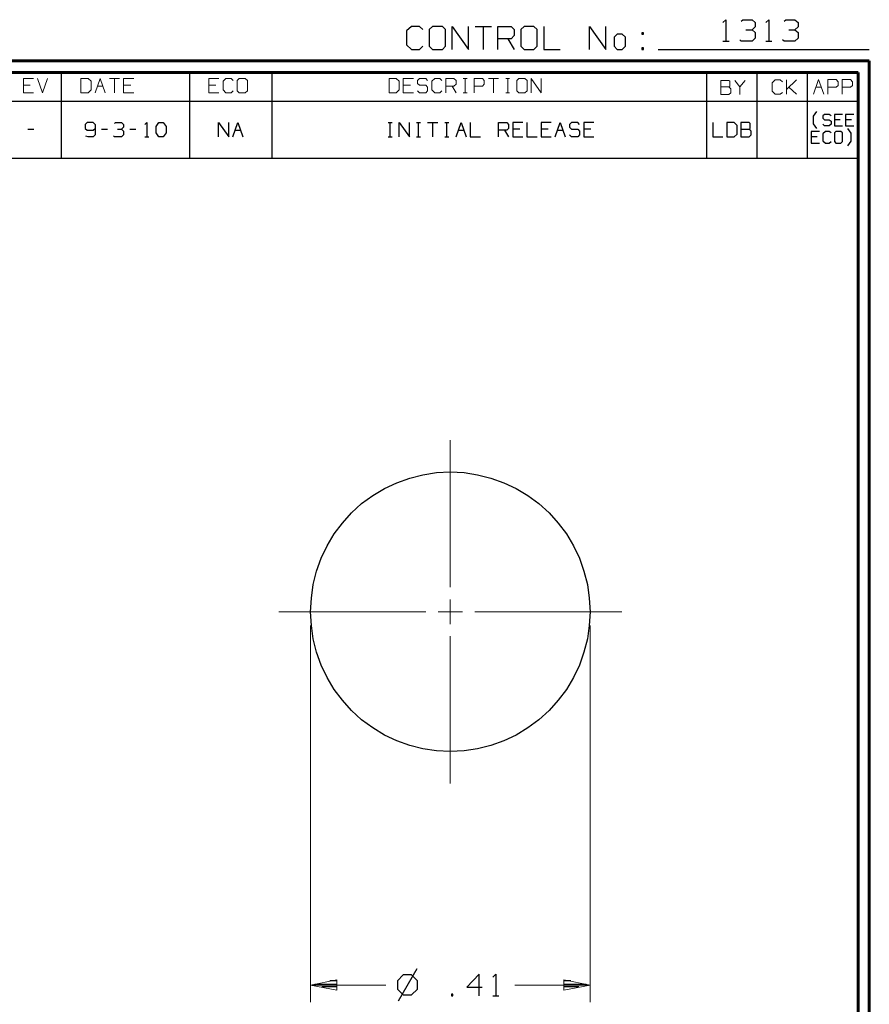
# Model space of a CAD drawing. Units: inches. Extents: x -3.55 to 3.54, y -2.63 to 2.89.
# Drawn here: x 0.72 to 3.54, y -0.37 to 2.89 of the extents above; entities that cross this region are included whole.
import ezdxf

# ---------------------------------------------------------------- set-up
doc = ezdxf.new("R2010")
doc.units = ezdxf.units.IN
doc.header["$MEASUREMENT"] = 0
doc.layers.add('Layer 1', color=7, linetype='Continuous')

msp = doc.modelspace()

# ---------------------------------------------------------------- linework, layer by layer
at = {"layer": 'Layer 1', "lineweight": 25}
for points in [[(3.0549, 2.8819), (3.0549, 2.8819), (3.0653, 2.8917), (3.0653, 2.8917)], [(3.0653, 2.8917), (3.0653, 2.8917), (3.0653, 2.8201), (3.0653, 2.8201)], [(3.116, 2.8868), (3.116, 2.8868), (3.1215, 2.8917), (3.1215, 2.8917)], [(3.1215, 2.8917), (3.1215, 2.8917), (3.1521, 2.8917), (3.1521, 2.8917)], [(3.1521, 2.8917), (3.1521, 2.8917), (3.1618, 2.8819), (3.1618, 2.8819)], [(3.1618, 2.8819), (3.1618, 2.8819), (3.1618, 2.8681), (3.1618, 2.8681)], [(3.1979, 2.8819), (3.1979, 2.8819), (3.2076, 2.8917), (3.2076, 2.8917)], [(3.2076, 2.8917), (3.2076, 2.8917), (3.2076, 2.8201), (3.2076, 2.8201)], [(3.259, 2.8868), (3.259, 2.8868), (3.2639, 2.8917), (3.2639, 2.8917)], [(3.2639, 2.8917), (3.2639, 2.8917), (3.2944, 2.8917), (3.2944, 2.8917)], [(3.2944, 2.8917), (3.2944, 2.8917), (3.3049, 2.8819), (3.3049, 2.8819)], [(3.3049, 2.8819), (3.3049, 2.8819), (3.3049, 2.8681), (3.3049, 2.8681)], [(2.0222, 2.8694), (2.0222, 2.8694), (2.0056, 2.8542), (2.0056, 2.8542)], [(2.0056, 2.8542), (2.0056, 2.8542), (2.0056, 2.8083), (2.0056, 2.8083)], [(2.0493, 2.8694), (2.0493, 2.8694), (2.0222, 2.8694), (2.0222, 2.8694)], [(2.0597, 2.859), (2.0597, 2.859), (2.0493, 2.8694), (2.0493, 2.8694)], [(2.0924, 2.8694), (2.0924, 2.8694), (2.0813, 2.859), (2.0813, 2.859)], [(2.0813, 2.859), (2.0813, 2.859), (2.0813, 2.8035), (2.0813, 2.8035)], [(2.125, 2.8694), (2.125, 2.8694), (2.0924, 2.8694), (2.0924, 2.8694)], [(2.1354, 2.859), (2.1354, 2.859), (2.125, 2.8694), (2.125, 2.8694)], [(2.1354, 2.8035), (2.1354, 2.8035), (2.1354, 2.859), (2.1354, 2.859)], [(2.1576, 2.7931), (2.1576, 2.7931), (2.1576, 2.8694), (2.1576, 2.8694)], [(2.1576, 2.8694), (2.1576, 2.8694), (2.2118, 2.7931), (2.2118, 2.7931)], [(2.2118, 2.7931), (2.2118, 2.7931), (2.2118, 2.8694), (2.2118, 2.8694)], [(2.2333, 2.8694), (2.2333, 2.8694), (2.2875, 2.8694), (2.2875, 2.8694)], [(2.2604, 2.8694), (2.2604, 2.8694), (2.2604, 2.7931), (2.2604, 2.7931)], [(2.309, 2.7931), (2.309, 2.7931), (2.309, 2.8694), (2.309, 2.8694)], [(2.309, 2.8694), (2.309, 2.8694), (2.3528, 2.8694), (2.3528, 2.8694)], [(2.3528, 2.8694), (2.3528, 2.8694), (2.3632, 2.859), (2.3632, 2.859)], [(2.3632, 2.859), (2.3632, 2.859), (2.3632, 2.8389), (2.3632, 2.8389)], [(2.3958, 2.8694), (2.3958, 2.8694), (2.3854, 2.859), (2.3854, 2.859)], [(2.3854, 2.859), (2.3854, 2.859), (2.3854, 2.8035), (2.3854, 2.8035)], [(2.4285, 2.8694), (2.4285, 2.8694), (2.3958, 2.8694), (2.3958, 2.8694)], [(2.4396, 2.859), (2.4396, 2.859), (2.4285, 2.8694), (2.4285, 2.8694)], [(2.4396, 2.8035), (2.4396, 2.8035), (2.4396, 2.859), (2.4396, 2.859)], [(2.4611, 2.8694), (2.4611, 2.8694), (2.4611, 2.7931), (2.4611, 2.7931)], [(2.6125, 2.7931), (2.6125, 2.7931), (2.6125, 2.8694), (2.6125, 2.8694)], [(2.6125, 2.8694), (2.6125, 2.8694), (2.6667, 2.7931), (2.6667, 2.7931)], [(2.6667, 2.7931), (2.6667, 2.7931), (2.6667, 2.8694), (2.6667, 2.8694)], [(2.7049, 2.8437), (2.7049, 2.8437), (2.6944, 2.8333), (2.6944, 2.8333)], [(2.7215, 2.8437), (2.7215, 2.8437), (2.7049, 2.8437), (2.7049, 2.8437)], [(2.7319, 2.8333), (2.7319, 2.8333), (2.7215, 2.8437), (2.7215, 2.8437)], [(2.7917, 2.8486), (2.7917, 2.8486), (2.7861, 2.8486), (2.7861, 2.8486)], [(2.7861, 2.8486), (2.7861, 2.8486), (2.7861, 2.8437), (2.7861, 2.8437)], [(2.7861, 2.8437), (2.7861, 2.8437), (2.7917, 2.8437), (2.7917, 2.8437)], [(2.7917, 2.8437), (2.7917, 2.8437), (2.7917, 2.8486), (2.7917, 2.8486)], [(3.1313, 2.8583), (3.1313, 2.8583), (3.1521, 2.8583), (3.1521, 2.8583)], [(3.1521, 2.8583), (3.1521, 2.8583), (3.1618, 2.8681), (3.1618, 2.8681)], [(3.1521, 2.8583), (3.1521, 2.8583), (3.1618, 2.8493), (3.1618, 2.8493)], [(3.1618, 2.8493), (3.1618, 2.8493), (3.1618, 2.8299), (3.1618, 2.8299)], [(3.2743, 2.8583), (3.2743, 2.8583), (3.2944, 2.8583), (3.2944, 2.8583)], [(3.2944, 2.8583), (3.2944, 2.8583), (3.3049, 2.8681), (3.3049, 2.8681)], [(3.2944, 2.8583), (3.2944, 2.8583), (3.3049, 2.8493), (3.3049, 2.8493)], [(3.3049, 2.8493), (3.3049, 2.8493), (3.3049, 2.8299), (3.3049, 2.8299)], [(2.0056, 2.8083), (2.0056, 2.8083), (2.0222, 2.7931), (2.0222, 2.7931)], [(2.3528, 2.8285), (2.3528, 2.8285), (2.309, 2.8285), (2.309, 2.8285)], [(2.3417, 2.8285), (2.3417, 2.8285), (2.3632, 2.7931), (2.3632, 2.7931)], [(2.3632, 2.8389), (2.3632, 2.8389), (2.3528, 2.8285), (2.3528, 2.8285)], [(2.6944, 2.8333), (2.6944, 2.8333), (2.6944, 2.8035), (2.6944, 2.8035)], [(2.7319, 2.8035), (2.7319, 2.8035), (2.7319, 2.8333), (2.7319, 2.8333)], [(3.0549, 2.8201), (3.0549, 2.8201), (3.0757, 2.8201), (3.0757, 2.8201)], [(3.116, 2.8201), (3.116, 2.8201), (3.1111, 2.825), (3.1111, 2.825)], [(3.1521, 2.8201), (3.1521, 2.8201), (3.116, 2.8201), (3.116, 2.8201)], [(3.1618, 2.8299), (3.1618, 2.8299), (3.1521, 2.8201), (3.1521, 2.8201)], [(3.1979, 2.8201), (3.1979, 2.8201), (3.2181, 2.8201), (3.2181, 2.8201)], [(3.259, 2.8201), (3.259, 2.8201), (3.2535, 2.825), (3.2535, 2.825)], [(3.2944, 2.8201), (3.2944, 2.8201), (3.259, 2.8201), (3.259, 2.8201)], [(3.3049, 2.8299), (3.3049, 2.8299), (3.2944, 2.8201), (3.2944, 2.8201)], [(2.0222, 2.7931), (2.0222, 2.7931), (2.0493, 2.7931), (2.0493, 2.7931)], [(2.0493, 2.7931), (2.0493, 2.7931), (2.0597, 2.8035), (2.0597, 2.8035)], [(2.0813, 2.8035), (2.0813, 2.8035), (2.0924, 2.7931), (2.0924, 2.7931)], [(2.0924, 2.7931), (2.0924, 2.7931), (2.125, 2.7931), (2.125, 2.7931)], [(2.125, 2.7931), (2.125, 2.7931), (2.1354, 2.8035), (2.1354, 2.8035)], [(2.3854, 2.8035), (2.3854, 2.8035), (2.3958, 2.7931), (2.3958, 2.7931)], [(2.3958, 2.7931), (2.3958, 2.7931), (2.4285, 2.7931), (2.4285, 2.7931)], [(2.4285, 2.7931), (2.4285, 2.7931), (2.4396, 2.8035), (2.4396, 2.8035)], [(2.4611, 2.7931), (2.4611, 2.7931), (2.5153, 2.7931), (2.5153, 2.7931)], [(2.6944, 2.8035), (2.6944, 2.8035), (2.7049, 2.7931), (2.7049, 2.7931)], [(2.7049, 2.7931), (2.7049, 2.7931), (2.7215, 2.7931), (2.7215, 2.7931)], [(2.7215, 2.7931), (2.7215, 2.7931), (2.7319, 2.8035), (2.7319, 2.8035)], [(2.7917, 2.7986), (2.7917, 2.7986), (2.7861, 2.7986), (2.7861, 2.7986)], [(2.7861, 2.7986), (2.7861, 2.7986), (2.7861, 2.7931), (2.7861, 2.7931)], [(2.7861, 2.7931), (2.7861, 2.7931), (2.7917, 2.7931), (2.7917, 2.7931)], [(2.7917, 2.7931), (2.7917, 2.7931), (2.7917, 2.7986), (2.7917, 2.7986)], [(2.841, 2.7931), (2.841, 2.7931), (3.541, 2.7931), (3.541, 2.7931)], [(0.8618, 2.6215), (0.8618, 2.6215), (0.8618, 2.7167), (0.8618, 2.7167)], [(1.2868, 2.6215), (1.2868, 2.6215), (1.2868, 2.7167), (1.2868, 2.7167)], [(1.5604, 2.6215), (1.5604, 2.6215), (1.5604, 2.7167), (1.5604, 2.7167)], [(3.0021, 2.6215), (3.0021, 2.6215), (3.0021, 2.7167), (3.0021, 2.7167)], [(3.1694, 2.6215), (3.1694, 2.6215), (3.1694, 2.7167), (3.1694, 2.7167)], [(3.3361, 2.6215), (3.3361, 2.6215), (3.3361, 2.7167), (3.3361, 2.7167)], [(3.5028, 2.716), (3.5028, 2.716), (3.5028, 2.716), (3.5028, 2.716)], [(0.6569, 2.6215), (0.6569, 2.6215), (3.5035, 2.6215), (3.5035, 2.6215)], [(0.8618, 2.4319), (0.8618, 2.4319), (0.8618, 2.6215), (0.8618, 2.6215)], [(1.2868, 2.4319), (1.2868, 2.4319), (1.2868, 2.6215), (1.2868, 2.6215)], [(1.5604, 2.4319), (1.5604, 2.4319), (1.5604, 2.6215), (1.5604, 2.6215)], [(3.0021, 2.4319), (3.0021, 2.4319), (3.0021, 2.6215), (3.0021, 2.6215)], [(3.1694, 2.4319), (3.1694, 2.4319), (3.1694, 2.6215), (3.1694, 2.6215)], [(3.3361, 2.4319), (3.3361, 2.4319), (3.3361, 2.6215), (3.3361, 2.6215)], [(3.3556, 2.5722), (3.3556, 2.5722), (3.3674, 2.5875), (3.3674, 2.5875)], [(0.9465, 2.5507), (0.9465, 2.5507), (0.9396, 2.5437), (0.9396, 2.5437)], [(0.9667, 2.5507), (0.9667, 2.5507), (0.9465, 2.5507), (0.9465, 2.5507)], [(0.9729, 2.5437), (0.9729, 2.5437), (0.9667, 2.5507), (0.9667, 2.5507)], [(1.0375, 2.5472), (1.0375, 2.5472), (1.0403, 2.5507), (1.0403, 2.5507)], [(1.0403, 2.5507), (1.0403, 2.5507), (1.0604, 2.5507), (1.0604, 2.5507)], [(1.0604, 2.5507), (1.0604, 2.5507), (1.0674, 2.5437), (1.0674, 2.5437)], [(1.1382, 2.5437), (1.1382, 2.5437), (1.1444, 2.5507), (1.1444, 2.5507)], [(1.1444, 2.5507), (1.1444, 2.5507), (1.1444, 2.5035), (1.1444, 2.5035)], [(1.175, 2.5375), (1.175, 2.5375), (1.1847, 2.5507), (1.1847, 2.5507)], [(1.1847, 2.5507), (1.1847, 2.5507), (1.1986, 2.5507), (1.1986, 2.5507)], [(1.1986, 2.5507), (1.1986, 2.5507), (1.2083, 2.5375), (1.2083, 2.5375)], [(1.3826, 2.5035), (1.3826, 2.5035), (1.3826, 2.5507), (1.3826, 2.5507)], [(1.3826, 2.5507), (1.3826, 2.5507), (1.4167, 2.5035), (1.4167, 2.5035)], [(1.4167, 2.5035), (1.4167, 2.5035), (1.4167, 2.5507), (1.4167, 2.5507)], [(1.4299, 2.5035), (1.4299, 2.5035), (1.4465, 2.5507), (1.4465, 2.5507)], [(1.4465, 2.5507), (1.4465, 2.5507), (1.4632, 2.5035), (1.4632, 2.5035)], [(1.9444, 2.5507), (1.9444, 2.5507), (1.9583, 2.5507), (1.9583, 2.5507)], [(1.9514, 2.5035), (1.9514, 2.5035), (1.9514, 2.5507), (1.9514, 2.5507)], [(1.9819, 2.5035), (1.9819, 2.5035), (1.9819, 2.5507), (1.9819, 2.5507)], [(1.9819, 2.5507), (1.9819, 2.5507), (2.0153, 2.5035), (2.0153, 2.5035)], [(2.0153, 2.5035), (2.0153, 2.5035), (2.0153, 2.5507), (2.0153, 2.5507)], [(2.0389, 2.5507), (2.0389, 2.5507), (2.0521, 2.5507), (2.0521, 2.5507)], [(2.0458, 2.5035), (2.0458, 2.5035), (2.0458, 2.5507), (2.0458, 2.5507)], [(2.0757, 2.5507), (2.0757, 2.5507), (2.1097, 2.5507), (2.1097, 2.5507)], [(2.0924, 2.5507), (2.0924, 2.5507), (2.0924, 2.5035), (2.0924, 2.5035)], [(2.1326, 2.5507), (2.1326, 2.5507), (2.1465, 2.5507), (2.1465, 2.5507)], [(2.1396, 2.5035), (2.1396, 2.5035), (2.1396, 2.5507), (2.1396, 2.5507)], [(2.1701, 2.5035), (2.1701, 2.5035), (2.1868, 2.5507), (2.1868, 2.5507)], [(2.1868, 2.5507), (2.1868, 2.5507), (2.2035, 2.5035), (2.2035, 2.5035)], [(2.2167, 2.5507), (2.2167, 2.5507), (2.2167, 2.5035), (2.2167, 2.5035)], [(2.3111, 2.5035), (2.3111, 2.5035), (2.3111, 2.5507), (2.3111, 2.5507)], [(2.3111, 2.5507), (2.3111, 2.5507), (2.3382, 2.5507), (2.3382, 2.5507)], [(2.3382, 2.5507), (2.3382, 2.5507), (2.3444, 2.5437), (2.3444, 2.5437)], [(2.3917, 2.5507), (2.3917, 2.5507), (2.3583, 2.5507), (2.3583, 2.5507)], [(2.3583, 2.5507), (2.3583, 2.5507), (2.3583, 2.5035), (2.3583, 2.5035)], [(2.4049, 2.5507), (2.4049, 2.5507), (2.4049, 2.5035), (2.4049, 2.5035)], [(2.4861, 2.5507), (2.4861, 2.5507), (2.4521, 2.5507), (2.4521, 2.5507)], [(2.4521, 2.5507), (2.4521, 2.5507), (2.4521, 2.5035), (2.4521, 2.5035)], [(2.4993, 2.5035), (2.4993, 2.5035), (2.516, 2.5507), (2.516, 2.5507)], [(2.516, 2.5507), (2.516, 2.5507), (2.5326, 2.5035), (2.5326, 2.5035)], [(2.5528, 2.5507), (2.5528, 2.5507), (2.5465, 2.5437), (2.5465, 2.5437)], [(2.5736, 2.5507), (2.5736, 2.5507), (2.5528, 2.5507), (2.5528, 2.5507)], [(2.5799, 2.5437), (2.5799, 2.5437), (2.5736, 2.5507), (2.5736, 2.5507)], [(2.6271, 2.5507), (2.6271, 2.5507), (2.5938, 2.5507), (2.5938, 2.5507)], [(2.5938, 2.5507), (2.5938, 2.5507), (2.5938, 2.5035), (2.5938, 2.5035)], [(3.0215, 2.5507), (3.0215, 2.5507), (3.0215, 2.5035), (3.0215, 2.5035)], [(3.0924, 2.5507), (3.0924, 2.5507), (3.0688, 2.5507), (3.0688, 2.5507)], [(3.0688, 2.5507), (3.0688, 2.5507), (3.0688, 2.5035), (3.0688, 2.5035)], [(3.1021, 2.541), (3.1021, 2.541), (3.0924, 2.5507), (3.0924, 2.5507)], [(3.1424, 2.5507), (3.1424, 2.5507), (3.1153, 2.5507), (3.1153, 2.5507)], [(3.1153, 2.5507), (3.1153, 2.5507), (3.1153, 2.5035), (3.1153, 2.5035)], [(3.1458, 2.5472), (3.1458, 2.5472), (3.1424, 2.5507), (3.1424, 2.5507)], [(3.1458, 2.5312), (3.1458, 2.5312), (3.1458, 2.5472), (3.1458, 2.5472)], [(3.3556, 2.5458), (3.3556, 2.5458), (3.3556, 2.5722), (3.3556, 2.5722)], [(3.3924, 2.5778), (3.3924, 2.5778), (3.3868, 2.5729), (3.3868, 2.5729)], [(3.3868, 2.5729), (3.3868, 2.5729), (3.3868, 2.5653), (3.3868, 2.5653)], [(3.3868, 2.5653), (3.3868, 2.5653), (3.3924, 2.5597), (3.3924, 2.5597)], [(3.4083, 2.5778), (3.4083, 2.5778), (3.3924, 2.5778), (3.3924, 2.5778)], [(3.3924, 2.5597), (3.3924, 2.5597), (3.4083, 2.5597), (3.4083, 2.5597)], [(3.4139, 2.5729), (3.4139, 2.5729), (3.4083, 2.5778), (3.4083, 2.5778)], [(3.4083, 2.5597), (3.4083, 2.5597), (3.4139, 2.5549), (3.4139, 2.5549)], [(3.4139, 2.5549), (3.4139, 2.5549), (3.4139, 2.5451), (3.4139, 2.5451)], [(3.4521, 2.5778), (3.4521, 2.5778), (3.425, 2.5778), (3.425, 2.5778)], [(3.425, 2.5778), (3.425, 2.5778), (3.425, 2.5396), (3.425, 2.5396)], [(3.4438, 2.5597), (3.4438, 2.5597), (3.425, 2.5597), (3.425, 2.5597)], [(3.4896, 2.5778), (3.4896, 2.5778), (3.4625, 2.5778), (3.4625, 2.5778)], [(3.4625, 2.5778), (3.4625, 2.5778), (3.4625, 2.5396), (3.4625, 2.5396)], [(3.4819, 2.5597), (3.4819, 2.5597), (3.4625, 2.5597), (3.4625, 2.5597)], [(0.7493, 2.5285), (0.7493, 2.5285), (0.7694, 2.5285), (0.7694, 2.5285)], [(0.9396, 2.5437), (0.9396, 2.5437), (0.9396, 2.5312), (0.9396, 2.5312)], [(0.9396, 2.5312), (0.9396, 2.5312), (0.9465, 2.525), (0.9465, 2.525)], [(0.9465, 2.525), (0.9465, 2.525), (0.9667, 2.525), (0.9667, 2.525)], [(0.9667, 2.525), (0.9667, 2.525), (0.9729, 2.5312), (0.9729, 2.5312)], [(0.9729, 2.5437), (0.9729, 2.5437), (0.9729, 2.5097), (0.9729, 2.5097)], [(0.9938, 2.5285), (0.9938, 2.5285), (1.0139, 2.5285), (1.0139, 2.5285)], [(1.0472, 2.5285), (1.0472, 2.5285), (1.0604, 2.5285), (1.0604, 2.5285)], [(1.0604, 2.5285), (1.0604, 2.5285), (1.0674, 2.5347), (1.0674, 2.5347)], [(1.0604, 2.5285), (1.0604, 2.5285), (1.0674, 2.5222), (1.0674, 2.5222)], [(1.0674, 2.5437), (1.0674, 2.5437), (1.0674, 2.5347), (1.0674, 2.5347)], [(1.0674, 2.5222), (1.0674, 2.5222), (1.0674, 2.5097), (1.0674, 2.5097)], [(1.0875, 2.5285), (1.0875, 2.5285), (1.1076, 2.5285), (1.1076, 2.5285)], [(1.175, 2.516), (1.175, 2.516), (1.175, 2.5375), (1.175, 2.5375)], [(1.1847, 2.5035), (1.1847, 2.5035), (1.175, 2.516), (1.175, 2.516)], [(1.2083, 2.516), (1.2083, 2.516), (1.1986, 2.5035), (1.1986, 2.5035)], [(1.2083, 2.5375), (1.2083, 2.5375), (1.2083, 2.516), (1.2083, 2.516)], [(1.4375, 2.525), (1.4375, 2.525), (1.4556, 2.525), (1.4556, 2.525)], [(2.1778, 2.525), (2.1778, 2.525), (2.1958, 2.525), (2.1958, 2.525)], [(2.3382, 2.525), (2.3382, 2.525), (2.3111, 2.525), (2.3111, 2.525)], [(2.3313, 2.525), (2.3313, 2.525), (2.3444, 2.5035), (2.3444, 2.5035)], [(2.3444, 2.5312), (2.3444, 2.5312), (2.3382, 2.525), (2.3382, 2.525)], [(2.3444, 2.5437), (2.3444, 2.5437), (2.3444, 2.5312), (2.3444, 2.5312)], [(2.3819, 2.5285), (2.3819, 2.5285), (2.3583, 2.5285), (2.3583, 2.5285)], [(2.4757, 2.5285), (2.4757, 2.5285), (2.4521, 2.5285), (2.4521, 2.5285)], [(2.5069, 2.525), (2.5069, 2.525), (2.525, 2.525), (2.525, 2.525)], [(2.5465, 2.5437), (2.5465, 2.5437), (2.5465, 2.5347), (2.5465, 2.5347)], [(2.5465, 2.5347), (2.5465, 2.5347), (2.5528, 2.5285), (2.5528, 2.5285)], [(2.5528, 2.5285), (2.5528, 2.5285), (2.5736, 2.5285), (2.5736, 2.5285)], [(2.5736, 2.5285), (2.5736, 2.5285), (2.5799, 2.5222), (2.5799, 2.5222)], [(2.5799, 2.5222), (2.5799, 2.5222), (2.5799, 2.5097), (2.5799, 2.5097)], [(2.6167, 2.5285), (2.6167, 2.5285), (2.5938, 2.5285), (2.5938, 2.5285)], [(3.1021, 2.5125), (3.1021, 2.5125), (3.1021, 2.541), (3.1021, 2.541)], [(3.1153, 2.5285), (3.1153, 2.5285), (3.1424, 2.5285), (3.1424, 2.5285)], [(3.1424, 2.5285), (3.1424, 2.5285), (3.1458, 2.5312), (3.1458, 2.5312)], [(3.1493, 2.5222), (3.1493, 2.5222), (3.1424, 2.5285), (3.1424, 2.5285)], [(3.1493, 2.5097), (3.1493, 2.5097), (3.1493, 2.5222), (3.1493, 2.5222)], [(3.3757, 2.5208), (3.3757, 2.5208), (3.3486, 2.5208), (3.3486, 2.5208)], [(3.3486, 2.5208), (3.3486, 2.5208), (3.3486, 2.4826), (3.3486, 2.4826)], [(3.3674, 2.5306), (3.3674, 2.5306), (3.3556, 2.5458), (3.3556, 2.5458)], [(3.3924, 2.5396), (3.3924, 2.5396), (3.3868, 2.5451), (3.3868, 2.5451)], [(3.3951, 2.5208), (3.3951, 2.5208), (3.3868, 2.5132), (3.3868, 2.5132)], [(3.4083, 2.5396), (3.4083, 2.5396), (3.3924, 2.5396), (3.3924, 2.5396)], [(3.4083, 2.5208), (3.4083, 2.5208), (3.3951, 2.5208), (3.3951, 2.5208)], [(3.4139, 2.5451), (3.4139, 2.5451), (3.4083, 2.5396), (3.4083, 2.5396)], [(3.4139, 2.516), (3.4139, 2.516), (3.4083, 2.5208), (3.4083, 2.5208)], [(3.425, 2.5396), (3.425, 2.5396), (3.4521, 2.5396), (3.4521, 2.5396)], [(3.4299, 2.5208), (3.4299, 2.5208), (3.425, 2.516), (3.425, 2.516)], [(3.425, 2.516), (3.425, 2.516), (3.425, 2.4882), (3.425, 2.4882)], [(3.4465, 2.5208), (3.4465, 2.5208), (3.4299, 2.5208), (3.4299, 2.5208)], [(3.4521, 2.516), (3.4521, 2.516), (3.4465, 2.5208), (3.4465, 2.5208)], [(3.4521, 2.4882), (3.4521, 2.4882), (3.4521, 2.516), (3.4521, 2.516)], [(3.4625, 2.5396), (3.4625, 2.5396), (3.4896, 2.5396), (3.4896, 2.5396)], [(3.4813, 2.5153), (3.4813, 2.5153), (3.4694, 2.5306), (3.4694, 2.5306)], [(3.4813, 2.4889), (3.4813, 2.4889), (3.4813, 2.5153), (3.4813, 2.5153)], [(0.95, 2.5035), (0.95, 2.5035), (0.9417, 2.5056), (0.9417, 2.5056)], [(0.9667, 2.5035), (0.9667, 2.5035), (0.95, 2.5035), (0.95, 2.5035)], [(0.9729, 2.5097), (0.9729, 2.5097), (0.9667, 2.5035), (0.9667, 2.5035)], [(1.0375, 2.5035), (1.0375, 2.5035), (1.034, 2.5062), (1.034, 2.5062)], [(1.0604, 2.5035), (1.0604, 2.5035), (1.0375, 2.5035), (1.0375, 2.5035)], [(1.0674, 2.5097), (1.0674, 2.5097), (1.0604, 2.5035), (1.0604, 2.5035)], [(1.1382, 2.5035), (1.1382, 2.5035), (1.1514, 2.5035), (1.1514, 2.5035)], [(1.1986, 2.5035), (1.1986, 2.5035), (1.1847, 2.5035), (1.1847, 2.5035)], [(1.9444, 2.5035), (1.9444, 2.5035), (1.9583, 2.5035), (1.9583, 2.5035)], [(2.0389, 2.5035), (2.0389, 2.5035), (2.0521, 2.5035), (2.0521, 2.5035)], [(2.1326, 2.5035), (2.1326, 2.5035), (2.1465, 2.5035), (2.1465, 2.5035)], [(2.2167, 2.5035), (2.2167, 2.5035), (2.2507, 2.5035), (2.2507, 2.5035)], [(2.3583, 2.5035), (2.3583, 2.5035), (2.3917, 2.5035), (2.3917, 2.5035)], [(2.4049, 2.5035), (2.4049, 2.5035), (2.4389, 2.5035), (2.4389, 2.5035)], [(2.4521, 2.5035), (2.4521, 2.5035), (2.4861, 2.5035), (2.4861, 2.5035)], [(2.5528, 2.5035), (2.5528, 2.5035), (2.5465, 2.5097), (2.5465, 2.5097)], [(2.5736, 2.5035), (2.5736, 2.5035), (2.5528, 2.5035), (2.5528, 2.5035)], [(2.5799, 2.5097), (2.5799, 2.5097), (2.5736, 2.5035), (2.5736, 2.5035)], [(2.5938, 2.5035), (2.5938, 2.5035), (2.6271, 2.5035), (2.6271, 2.5035)], [(3.0215, 2.5035), (3.0215, 2.5035), (3.0549, 2.5035), (3.0549, 2.5035)], [(3.0688, 2.5035), (3.0688, 2.5035), (3.0924, 2.5035), (3.0924, 2.5035)], [(3.0924, 2.5035), (3.0924, 2.5035), (3.1021, 2.5125), (3.1021, 2.5125)], [(3.1153, 2.5035), (3.1153, 2.5035), (3.1424, 2.5035), (3.1424, 2.5035)], [(3.1424, 2.5035), (3.1424, 2.5035), (3.1493, 2.5097), (3.1493, 2.5097)], [(3.3681, 2.5035), (3.3681, 2.5035), (3.3486, 2.5035), (3.3486, 2.5035)], [(3.3486, 2.4826), (3.3486, 2.4826), (3.3757, 2.4826), (3.3757, 2.4826)], [(3.3868, 2.5132), (3.3868, 2.5132), (3.3868, 2.4903), (3.3868, 2.4903)], [(3.3868, 2.4903), (3.3868, 2.4903), (3.3951, 2.4826), (3.3951, 2.4826)], [(3.3951, 2.4826), (3.3951, 2.4826), (3.4083, 2.4826), (3.4083, 2.4826)], [(3.4083, 2.4826), (3.4083, 2.4826), (3.4139, 2.4882), (3.4139, 2.4882)], [(3.425, 2.4882), (3.425, 2.4882), (3.4299, 2.4826), (3.4299, 2.4826)], [(3.4299, 2.4826), (3.4299, 2.4826), (3.4465, 2.4826), (3.4465, 2.4826)], [(3.4465, 2.4826), (3.4465, 2.4826), (3.4521, 2.4882), (3.4521, 2.4882)], [(3.4694, 2.4736), (3.4694, 2.4736), (3.4813, 2.4889), (3.4813, 2.4889)], [(0.6569, 2.4319), (0.6569, 2.4319), (3.5035, 2.4319), (3.5035, 2.4319)], [(2.0396, -0.2563), (2.0396, -0.2563), (1.9778, -0.3632), (1.9778, -0.3632)], [(1.9951, -0.2764), (1.9951, -0.2764), (1.9757, -0.2958), (1.9757, -0.2958)], [(2.0222, -0.2764), (2.0222, -0.2764), (1.9951, -0.2764), (1.9951, -0.2764)], [(2.0417, -0.2958), (2.0417, -0.2958), (2.0222, -0.2764), (2.0222, -0.2764)], [(2.2465, -0.2736), (2.2465, -0.2736), (2.2056, -0.3167), (2.2056, -0.3167)], [(2.2465, -0.3451), (2.2465, -0.3451), (2.2465, -0.2736), (2.2465, -0.2736)], [(2.2924, -0.2833), (2.2924, -0.2833), (2.3021, -0.2736), (2.3021, -0.2736)], [(2.3021, -0.2736), (2.3021, -0.2736), (2.3021, -0.3451), (2.3021, -0.3451)], [(1.7014, -0.3063), (1.7014, -0.3063), (1.775, -0.3063), (1.775, -0.3063)], [(1.775, -0.316), (1.775, -0.316), (1.725, -0.316), (1.725, -0.316)], [(1.775, -0.2958), (1.775, -0.2958), (1.7514, -0.2958), (1.7514, -0.2958)], [(1.775, -0.3264), (1.775, -0.3264), (1.775, -0.3264), (1.775, -0.3264)], [(1.9757, -0.2958), (1.9757, -0.2958), (1.9757, -0.3229), (1.9757, -0.3229)], [(1.9757, -0.3229), (1.9757, -0.3229), (1.9951, -0.3424), (1.9951, -0.3424)], [(2.0222, -0.3424), (2.0222, -0.3424), (2.0417, -0.3229), (2.0417, -0.3229)], [(2.0417, -0.3229), (2.0417, -0.3229), (2.0417, -0.2958), (2.0417, -0.2958)], [(2.2056, -0.3167), (2.2056, -0.3167), (2.2563, -0.3167), (2.2563, -0.3167)], [(2.5514, -0.2958), (2.5514, -0.2958), (2.5278, -0.2958), (2.5278, -0.2958)], [(2.5278, -0.3063), (2.5278, -0.3063), (2.6014, -0.3063), (2.6014, -0.3063)], [(2.5778, -0.316), (2.5778, -0.316), (2.5278, -0.316), (2.5278, -0.316)], [(2.5278, -0.3264), (2.5278, -0.3264), (2.5278, -0.3264), (2.5278, -0.3264)], [(1.9951, -0.3424), (1.9951, -0.3424), (2.0222, -0.3424), (2.0222, -0.3424)], [(2.1597, -0.3403), (2.1597, -0.3403), (2.1549, -0.3403), (2.1549, -0.3403)], [(2.1549, -0.3403), (2.1549, -0.3403), (2.1549, -0.3451), (2.1549, -0.3451)], [(2.1549, -0.3451), (2.1549, -0.3451), (2.1597, -0.3451), (2.1597, -0.3451)], [(2.1597, -0.3451), (2.1597, -0.3451), (2.1597, -0.3403), (2.1597, -0.3403)], [(2.2924, -0.3451), (2.2924, -0.3451), (2.3125, -0.3451), (2.3125, -0.3451)]]:
    msp.add_open_spline(points, degree=3, dxfattribs=at)
at = {"layer": 'Layer 1', "lineweight": 60}
for points in [[(3.541, 2.7549), (3.541, 2.7549), (-3.5549, 2.7549), (-3.5549, 2.7549)], [(3.541, 2.7549), (3.541, 2.7549), (3.541, -2.634), (3.541, -2.634)], [(3.5035, 2.7167), (3.5035, 2.7167), (-3.5174, 2.7167), (-3.5174, 2.7167)], [(3.5035, 2.7167), (3.5035, 2.7167), (3.5035, -2.5958), (3.5035, -2.5958)]]:
    msp.add_open_spline(points, degree=3, dxfattribs=at)
at = {"layer": 'Layer 1', "lineweight": 13}
for points in [[(0.7681, 2.6965), (0.7681, 2.6965), (0.7347, 2.6965), (0.7347, 2.6965)], [(0.7347, 2.6965), (0.7347, 2.6965), (0.7347, 2.6493), (0.7347, 2.6493)], [(0.7813, 2.6965), (0.7813, 2.6965), (0.7986, 2.6493), (0.7986, 2.6493)], [(0.7986, 2.6493), (0.7986, 2.6493), (0.8153, 2.6965), (0.8153, 2.6965)], [(0.9493, 2.6965), (0.9493, 2.6965), (0.9257, 2.6965), (0.9257, 2.6965)], [(0.9257, 2.6965), (0.9257, 2.6965), (0.9257, 2.6493), (0.9257, 2.6493)], [(0.9597, 2.6875), (0.9597, 2.6875), (0.9493, 2.6965), (0.9493, 2.6965)], [(0.9597, 2.659), (0.9597, 2.659), (0.9597, 2.6875), (0.9597, 2.6875)], [(0.9729, 2.6493), (0.9729, 2.6493), (0.9896, 2.6965), (0.9896, 2.6965)], [(0.9896, 2.6965), (0.9896, 2.6965), (1.0063, 2.6493), (1.0063, 2.6493)], [(1.0201, 2.6965), (1.0201, 2.6965), (1.0535, 2.6965), (1.0535, 2.6965)], [(1.0368, 2.6965), (1.0368, 2.6965), (1.0368, 2.6493), (1.0368, 2.6493)], [(1.1007, 2.6965), (1.1007, 2.6965), (1.0674, 2.6965), (1.0674, 2.6965)], [(1.0674, 2.6965), (1.0674, 2.6965), (1.0674, 2.6493), (1.0674, 2.6493)], [(1.3833, 2.6965), (1.3833, 2.6965), (1.35, 2.6965), (1.35, 2.6965)], [(1.35, 2.6965), (1.35, 2.6965), (1.35, 2.6493), (1.35, 2.6493)], [(1.4069, 2.6965), (1.4069, 2.6965), (1.3972, 2.6875), (1.3972, 2.6875)], [(1.3972, 2.6875), (1.3972, 2.6875), (1.3972, 2.659), (1.3972, 2.659)], [(1.4243, 2.6965), (1.4243, 2.6965), (1.4069, 2.6965), (1.4069, 2.6965)], [(1.4306, 2.6903), (1.4306, 2.6903), (1.4243, 2.6965), (1.4243, 2.6965)], [(1.4507, 2.6965), (1.4507, 2.6965), (1.4438, 2.6903), (1.4438, 2.6903)], [(1.4438, 2.6903), (1.4438, 2.6903), (1.4438, 2.6556), (1.4438, 2.6556)], [(1.4708, 2.6965), (1.4708, 2.6965), (1.4507, 2.6965), (1.4507, 2.6965)], [(1.4778, 2.6903), (1.4778, 2.6903), (1.4708, 2.6965), (1.4708, 2.6965)], [(1.4778, 2.6556), (1.4778, 2.6556), (1.4778, 2.6903), (1.4778, 2.6903)], [(1.9715, 2.6965), (1.9715, 2.6965), (1.9479, 2.6965), (1.9479, 2.6965)], [(1.9479, 2.6965), (1.9479, 2.6965), (1.9479, 2.6493), (1.9479, 2.6493)], [(1.9819, 2.6875), (1.9819, 2.6875), (1.9715, 2.6965), (1.9715, 2.6965)], [(1.9819, 2.659), (1.9819, 2.659), (1.9819, 2.6875), (1.9819, 2.6875)], [(2.0292, 2.6965), (2.0292, 2.6965), (1.9951, 2.6965), (1.9951, 2.6965)], [(1.9951, 2.6965), (1.9951, 2.6965), (1.9951, 2.6493), (1.9951, 2.6493)], [(2.0493, 2.6965), (2.0493, 2.6965), (2.0424, 2.6903), (2.0424, 2.6903)], [(2.0424, 2.6903), (2.0424, 2.6903), (2.0424, 2.6806), (2.0424, 2.6806)], [(2.0424, 2.6806), (2.0424, 2.6806), (2.0493, 2.6743), (2.0493, 2.6743)], [(2.0694, 2.6965), (2.0694, 2.6965), (2.0493, 2.6965), (2.0493, 2.6965)], [(2.0757, 2.6903), (2.0757, 2.6903), (2.0694, 2.6965), (2.0694, 2.6965)], [(2.0993, 2.6965), (2.0993, 2.6965), (2.0896, 2.6875), (2.0896, 2.6875)], [(2.0896, 2.6875), (2.0896, 2.6875), (2.0896, 2.659), (2.0896, 2.659)], [(2.1167, 2.6965), (2.1167, 2.6965), (2.0993, 2.6965), (2.0993, 2.6965)], [(2.1229, 2.6903), (2.1229, 2.6903), (2.1167, 2.6965), (2.1167, 2.6965)], [(2.1361, 2.6493), (2.1361, 2.6493), (2.1361, 2.6965), (2.1361, 2.6965)], [(2.1361, 2.6965), (2.1361, 2.6965), (2.1632, 2.6965), (2.1632, 2.6965)], [(2.1632, 2.6965), (2.1632, 2.6965), (2.1701, 2.6903), (2.1701, 2.6903)], [(2.1701, 2.6778), (2.1701, 2.6778), (2.1632, 2.6715), (2.1632, 2.6715)], [(2.1701, 2.6903), (2.1701, 2.6903), (2.1701, 2.6778), (2.1701, 2.6778)], [(2.1938, 2.6965), (2.1938, 2.6965), (2.2069, 2.6965), (2.2069, 2.6965)], [(2.2, 2.6493), (2.2, 2.6493), (2.2, 2.6965), (2.2, 2.6965)], [(2.2306, 2.6493), (2.2306, 2.6493), (2.2306, 2.6965), (2.2306, 2.6965)], [(2.2306, 2.6965), (2.2306, 2.6965), (2.2576, 2.6965), (2.2576, 2.6965)], [(2.2576, 2.6965), (2.2576, 2.6965), (2.2639, 2.6903), (2.2639, 2.6903)], [(2.2639, 2.6778), (2.2639, 2.6778), (2.2576, 2.6715), (2.2576, 2.6715)], [(2.2639, 2.6903), (2.2639, 2.6903), (2.2639, 2.6778), (2.2639, 2.6778)], [(2.2778, 2.6965), (2.2778, 2.6965), (2.3111, 2.6965), (2.3111, 2.6965)], [(2.2944, 2.6965), (2.2944, 2.6965), (2.2944, 2.6493), (2.2944, 2.6493)], [(2.3347, 2.6965), (2.3347, 2.6965), (2.3479, 2.6965), (2.3479, 2.6965)], [(2.3417, 2.6493), (2.3417, 2.6493), (2.3417, 2.6965), (2.3417, 2.6965)], [(2.3785, 2.6965), (2.3785, 2.6965), (2.3715, 2.6903), (2.3715, 2.6903)], [(2.3715, 2.6903), (2.3715, 2.6903), (2.3715, 2.6556), (2.3715, 2.6556)], [(2.3986, 2.6965), (2.3986, 2.6965), (2.3785, 2.6965), (2.3785, 2.6965)], [(2.4056, 2.6903), (2.4056, 2.6903), (2.3986, 2.6965), (2.3986, 2.6965)], [(2.4056, 2.6556), (2.4056, 2.6556), (2.4056, 2.6903), (2.4056, 2.6903)], [(2.4188, 2.6493), (2.4188, 2.6493), (2.4188, 2.6965), (2.4188, 2.6965)], [(2.4188, 2.6965), (2.4188, 2.6965), (2.4521, 2.6493), (2.4521, 2.6493)], [(2.4521, 2.6493), (2.4521, 2.6493), (2.4521, 2.6965), (2.4521, 2.6965)], [(3.075, 2.6903), (3.075, 2.6903), (3.0479, 2.6903), (3.0479, 2.6903)], [(3.0479, 2.6903), (3.0479, 2.6903), (3.0479, 2.6431), (3.0479, 2.6431)], [(3.0785, 2.6875), (3.0785, 2.6875), (3.075, 2.6903), (3.075, 2.6903)], [(3.0785, 2.6715), (3.0785, 2.6715), (3.0785, 2.6875), (3.0785, 2.6875)], [(3.0951, 2.6903), (3.0951, 2.6903), (3.1118, 2.6687), (3.1118, 2.6687)], [(3.1118, 2.6687), (3.1118, 2.6687), (3.1292, 2.6903), (3.1292, 2.6903)], [(3.2292, 2.6917), (3.2292, 2.6917), (3.2188, 2.6819), (3.2188, 2.6819)], [(3.2188, 2.6819), (3.2188, 2.6819), (3.2188, 2.6542), (3.2188, 2.6542)], [(3.2458, 2.6917), (3.2458, 2.6917), (3.2292, 2.6917), (3.2292, 2.6917)], [(3.2528, 2.6854), (3.2528, 2.6854), (3.2458, 2.6917), (3.2458, 2.6917)], [(3.266, 2.6444), (3.266, 2.6444), (3.266, 2.6917), (3.266, 2.6917)], [(3.266, 2.6604), (3.266, 2.6604), (3.2993, 2.6917), (3.2993, 2.6917)], [(3.3563, 2.6451), (3.3563, 2.6451), (3.3729, 2.6931), (3.3729, 2.6931)], [(3.3729, 2.6931), (3.3729, 2.6931), (3.3903, 2.6451), (3.3903, 2.6451)], [(3.4035, 2.6451), (3.4035, 2.6451), (3.4035, 2.6931), (3.4035, 2.6931)], [(3.4035, 2.6931), (3.4035, 2.6931), (3.4306, 2.6931), (3.4306, 2.6931)], [(3.4306, 2.6931), (3.4306, 2.6931), (3.4375, 2.6861), (3.4375, 2.6861)], [(3.4375, 2.6861), (3.4375, 2.6861), (3.4375, 2.6736), (3.4375, 2.6736)], [(3.4514, 2.6451), (3.4514, 2.6451), (3.4514, 2.6931), (3.4514, 2.6931)], [(3.4514, 2.6931), (3.4514, 2.6931), (3.4785, 2.6931), (3.4785, 2.6931)], [(3.4785, 2.6931), (3.4785, 2.6931), (3.4847, 2.6861), (3.4847, 2.6861)], [(3.4847, 2.6861), (3.4847, 2.6861), (3.4847, 2.6736), (3.4847, 2.6736)], [(0.7576, 2.6743), (0.7576, 2.6743), (0.7347, 2.6743), (0.7347, 2.6743)], [(0.7347, 2.6493), (0.7347, 2.6493), (0.7681, 2.6493), (0.7681, 2.6493)], [(0.9257, 2.6493), (0.9257, 2.6493), (0.9493, 2.6493), (0.9493, 2.6493)], [(0.9493, 2.6493), (0.9493, 2.6493), (0.9597, 2.659), (0.9597, 2.659)], [(0.9806, 2.6715), (0.9806, 2.6715), (0.9986, 2.6715), (0.9986, 2.6715)], [(1.091, 2.6743), (1.091, 2.6743), (1.0674, 2.6743), (1.0674, 2.6743)], [(1.0674, 2.6493), (1.0674, 2.6493), (1.1007, 2.6493), (1.1007, 2.6493)], [(1.3736, 2.6743), (1.3736, 2.6743), (1.35, 2.6743), (1.35, 2.6743)], [(1.35, 2.6493), (1.35, 2.6493), (1.3833, 2.6493), (1.3833, 2.6493)], [(1.3972, 2.659), (1.3972, 2.659), (1.4069, 2.6493), (1.4069, 2.6493)], [(1.4069, 2.6493), (1.4069, 2.6493), (1.4243, 2.6493), (1.4243, 2.6493)], [(1.4243, 2.6493), (1.4243, 2.6493), (1.4306, 2.6556), (1.4306, 2.6556)], [(1.4438, 2.6556), (1.4438, 2.6556), (1.4507, 2.6493), (1.4507, 2.6493)], [(1.4507, 2.6493), (1.4507, 2.6493), (1.4708, 2.6493), (1.4708, 2.6493)], [(1.4708, 2.6493), (1.4708, 2.6493), (1.4778, 2.6556), (1.4778, 2.6556)], [(1.9479, 2.6493), (1.9479, 2.6493), (1.9715, 2.6493), (1.9715, 2.6493)], [(1.9715, 2.6493), (1.9715, 2.6493), (1.9819, 2.659), (1.9819, 2.659)], [(2.0188, 2.6743), (2.0188, 2.6743), (1.9951, 2.6743), (1.9951, 2.6743)], [(1.9951, 2.6493), (1.9951, 2.6493), (2.0292, 2.6493), (2.0292, 2.6493)], [(2.0493, 2.6493), (2.0493, 2.6493), (2.0424, 2.6556), (2.0424, 2.6556)], [(2.0493, 2.6743), (2.0493, 2.6743), (2.0694, 2.6743), (2.0694, 2.6743)], [(2.0694, 2.6493), (2.0694, 2.6493), (2.0493, 2.6493), (2.0493, 2.6493)], [(2.0694, 2.6743), (2.0694, 2.6743), (2.0757, 2.6681), (2.0757, 2.6681)], [(2.0757, 2.6556), (2.0757, 2.6556), (2.0694, 2.6493), (2.0694, 2.6493)], [(2.0757, 2.6681), (2.0757, 2.6681), (2.0757, 2.6556), (2.0757, 2.6556)], [(2.0896, 2.659), (2.0896, 2.659), (2.0993, 2.6493), (2.0993, 2.6493)], [(2.0993, 2.6493), (2.0993, 2.6493), (2.1167, 2.6493), (2.1167, 2.6493)], [(2.1167, 2.6493), (2.1167, 2.6493), (2.1229, 2.6556), (2.1229, 2.6556)], [(2.1632, 2.6715), (2.1632, 2.6715), (2.1361, 2.6715), (2.1361, 2.6715)], [(2.1569, 2.6715), (2.1569, 2.6715), (2.1701, 2.6493), (2.1701, 2.6493)], [(2.1938, 2.6493), (2.1938, 2.6493), (2.2069, 2.6493), (2.2069, 2.6493)], [(2.2576, 2.6715), (2.2576, 2.6715), (2.2306, 2.6715), (2.2306, 2.6715)], [(2.3347, 2.6493), (2.3347, 2.6493), (2.3479, 2.6493), (2.3479, 2.6493)], [(2.3715, 2.6556), (2.3715, 2.6556), (2.3785, 2.6493), (2.3785, 2.6493)], [(2.3785, 2.6493), (2.3785, 2.6493), (2.3986, 2.6493), (2.3986, 2.6493)], [(2.3986, 2.6493), (2.3986, 2.6493), (2.4056, 2.6556), (2.4056, 2.6556)], [(3.0479, 2.6687), (3.0479, 2.6687), (3.075, 2.6687), (3.075, 2.6687)], [(3.075, 2.6687), (3.075, 2.6687), (3.0785, 2.6715), (3.0785, 2.6715)], [(3.0819, 2.6625), (3.0819, 2.6625), (3.075, 2.6687), (3.075, 2.6687)], [(3.075, 2.6431), (3.075, 2.6431), (3.0819, 2.6493), (3.0819, 2.6493)], [(3.0819, 2.6493), (3.0819, 2.6493), (3.0819, 2.6625), (3.0819, 2.6625)], [(3.1118, 2.6687), (3.1118, 2.6687), (3.1118, 2.6431), (3.1118, 2.6431)], [(3.2188, 2.6542), (3.2188, 2.6542), (3.2292, 2.6444), (3.2292, 2.6444)], [(3.2458, 2.6444), (3.2458, 2.6444), (3.2528, 2.6507), (3.2528, 2.6507)], [(3.2993, 2.6444), (3.2993, 2.6444), (3.2743, 2.6681), (3.2743, 2.6681)], [(3.3639, 2.6674), (3.3639, 2.6674), (3.3819, 2.6674), (3.3819, 2.6674)], [(3.4306, 2.6674), (3.4306, 2.6674), (3.4035, 2.6674), (3.4035, 2.6674)], [(3.4375, 2.6736), (3.4375, 2.6736), (3.4306, 2.6674), (3.4306, 2.6674)], [(3.4785, 2.6674), (3.4785, 2.6674), (3.4514, 2.6674), (3.4514, 2.6674)], [(3.4847, 2.6736), (3.4847, 2.6736), (3.4785, 2.6674), (3.4785, 2.6674)], [(3.0479, 2.6431), (3.0479, 2.6431), (3.075, 2.6431), (3.075, 2.6431)], [(3.2292, 2.6444), (3.2292, 2.6444), (3.2458, 2.6444), (3.2458, 2.6444)], [(2.1507, 1.0097), (2.1507, 1.0097), (2.1507, 1.4972), (2.1507, 1.4972)], [(2.1507, 0.8875), (2.1507, 0.8875), (2.1507, 0.9694), (2.1507, 0.9694)], [(1.5819, 0.9285), (1.5819, 0.9285), (2.0701, 0.9285), (2.0701, 0.9285)], [(2.1104, 0.9285), (2.1104, 0.9285), (2.1917, 0.9285), (2.1917, 0.9285)], [(2.2319, 0.9285), (2.2319, 0.9285), (2.7201, 0.9285), (2.7201, 0.9285)], [(1.6875, 0.8826), (1.6875, 0.8826), (1.6875, -0.3667), (1.6875, -0.3667)], [(2.6146, 0.8826), (2.6146, 0.8826), (2.6146, -0.3667), (2.6146, -0.3667)], [(2.1507, 0.359), (2.1507, 0.359), (2.1507, 0.8472), (2.1507, 0.8472)], [(1.9375, -0.3097), (1.9375, -0.3097), (1.6875, -0.3097), (1.6875, -0.3097)], [(2.6146, -0.3097), (2.6146, -0.3097), (2.3646, -0.3097), (2.3646, -0.3097)]]:
    msp.add_open_spline(points, degree=3, dxfattribs=at)
at = {"layer": 'Layer 1', "lineweight": 25}
msp.add_open_spline([(2.6146, 0.9285), (2.6146, 0.9285), (2.6118, 0.9736), (2.6118, 0.9736), (2.6118, 0.9736), (2.6118, 0.9736), (2.6056, 1.0187), (2.6056, 1.0187), (2.6056, 1.0187), (2.6056, 1.0187), (2.5944, 1.0632), (2.5944, 1.0632), (2.5944, 1.0632), (2.5944, 1.0632), (2.5792, 1.1056), (2.5792, 1.1056), (2.5792, 1.1056), (2.5792, 1.1056), (2.5597, 1.1465), (2.5597, 1.1465), (2.5597, 1.1465), (2.5597, 1.1465), (2.5361, 1.1861), (2.5361, 1.1861), (2.5361, 1.1861), (2.5361, 1.1861), (2.509, 1.2222), (2.509, 1.2222), (2.509, 1.2222), (2.509, 1.2222), (2.4785, 1.2562), (2.4785, 1.2562), (2.4785, 1.2562), (2.4785, 1.2562), (2.4451, 1.2868), (2.4451, 1.2868), (2.4451, 1.2868), (2.4451, 1.2868), (2.4083, 1.3139), (2.4083, 1.3139), (2.4083, 1.3139), (2.4083, 1.3139), (2.3694, 1.3368), (2.3694, 1.3368), (2.3694, 1.3368), (2.3694, 1.3368), (2.3285, 1.3562), (2.3285, 1.3562), (2.3285, 1.3562), (2.3285, 1.3562), (2.2854, 1.3715), (2.2854, 1.3715), (2.2854, 1.3715), (2.2854, 1.3715), (2.2417, 1.3826), (2.2417, 1.3826), (2.2417, 1.3826), (2.2417, 1.3826), (2.1965, 1.3896), (2.1965, 1.3896), (2.1965, 1.3896), (2.1965, 1.3896), (2.1507, 1.3917), (2.1507, 1.3917), (2.1507, 1.3917), (2.1507, 1.3917), (2.1056, 1.3896), (2.1056, 1.3896), (2.1056, 1.3896), (2.1056, 1.3896), (2.0604, 1.3826), (2.0604, 1.3826), (2.0604, 1.3826), (2.0604, 1.3826), (2.0167, 1.3715), (2.0167, 1.3715), (2.0167, 1.3715), (2.0167, 1.3715), (1.9736, 1.3562), (1.9736, 1.3562), (1.9736, 1.3562), (1.9736, 1.3562), (1.9326, 1.3368), (1.9326, 1.3368), (1.9326, 1.3368), (1.9326, 1.3368), (1.8938, 1.3139), (1.8938, 1.3139), (1.8938, 1.3139), (1.8938, 1.3139), (1.8569, 1.2868), (1.8569, 1.2868), (1.8569, 1.2868), (1.8569, 1.2868), (1.8236, 1.2562), (1.8236, 1.2562), (1.8236, 1.2562), (1.8236, 1.2562), (1.7931, 1.2222), (1.7931, 1.2222), (1.7931, 1.2222), (1.7931, 1.2222), (1.766, 1.1861), (1.766, 1.1861), (1.766, 1.1861), (1.766, 1.1861), (1.7424, 1.1465), (1.7424, 1.1465), (1.7424, 1.1465), (1.7424, 1.1465), (1.7229, 1.1056), (1.7229, 1.1056), (1.7229, 1.1056), (1.7229, 1.1056), (1.7076, 1.0632), (1.7076, 1.0632), (1.7076, 1.0632), (1.7076, 1.0632), (1.6965, 1.0187), (1.6965, 1.0187), (1.6965, 1.0187), (1.6965, 1.0187), (1.6903, 0.9736), (1.6903, 0.9736), (1.6903, 0.9736), (1.6903, 0.9736), (1.6875, 0.9285), (1.6875, 0.9285), (1.6875, 0.9285), (1.6875, 0.9285), (1.6903, 0.8826), (1.6903, 0.8826), (1.6903, 0.8826), (1.6903, 0.8826), (1.6965, 0.8382), (1.6965, 0.8382), (1.6965, 0.8382), (1.6965, 0.8382), (1.7076, 0.7937), (1.7076, 0.7937), (1.7076, 0.7937), (1.7076, 0.7937), (1.7229, 0.7514), (1.7229, 0.7514), (1.7229, 0.7514), (1.7229, 0.7514), (1.7424, 0.7097), (1.7424, 0.7097), (1.7424, 0.7097), (1.7424, 0.7097), (1.766, 0.6708), (1.766, 0.6708), (1.766, 0.6708), (1.766, 0.6708), (1.7931, 0.6347), (1.7931, 0.6347), (1.7931, 0.6347), (1.7931, 0.6347), (1.8236, 0.6007), (1.8236, 0.6007), (1.8236, 0.6007), (1.8236, 0.6007), (1.8569, 0.5701), (1.8569, 0.5701), (1.8569, 0.5701), (1.8569, 0.5701), (1.8938, 0.5431), (1.8938, 0.5431), (1.8938, 0.5431), (1.8938, 0.5431), (1.9326, 0.5194), (1.9326, 0.5194), (1.9326, 0.5194), (1.9326, 0.5194), (1.9736, 0.5), (1.9736, 0.5), (1.9736, 0.5), (1.9736, 0.5), (2.0167, 0.4847), (2.0167, 0.4847), (2.0167, 0.4847), (2.0167, 0.4847), (2.0604, 0.4736), (2.0604, 0.4736), (2.0604, 0.4736), (2.0604, 0.4736), (2.1056, 0.4674), (2.1056, 0.4674), (2.1056, 0.4674), (2.1056, 0.4674), (2.1507, 0.4653), (2.1507, 0.4653), (2.1507, 0.4653), (2.1507, 0.4653), (2.1965, 0.4674), (2.1965, 0.4674), (2.1965, 0.4674), (2.1965, 0.4674), (2.2417, 0.4736), (2.2417, 0.4736), (2.2417, 0.4736), (2.2417, 0.4736), (2.2854, 0.4847), (2.2854, 0.4847), (2.2854, 0.4847), (2.2854, 0.4847), (2.3285, 0.5), (2.3285, 0.5), (2.3285, 0.5), (2.3285, 0.5), (2.3694, 0.5194), (2.3694, 0.5194), (2.3694, 0.5194), (2.3694, 0.5194), (2.4083, 0.5431), (2.4083, 0.5431), (2.4083, 0.5431), (2.4083, 0.5431), (2.4451, 0.5701), (2.4451, 0.5701), (2.4451, 0.5701), (2.4451, 0.5701), (2.4785, 0.6007), (2.4785, 0.6007), (2.4785, 0.6007), (2.4785, 0.6007), (2.509, 0.6347), (2.509, 0.6347), (2.509, 0.6347), (2.509, 0.6347), (2.5361, 0.6708), (2.5361, 0.6708), (2.5361, 0.6708), (2.5361, 0.6708), (2.5597, 0.7097), (2.5597, 0.7097), (2.5597, 0.7097), (2.5597, 0.7097), (2.5792, 0.7514), (2.5792, 0.7514), (2.5792, 0.7514), (2.5792, 0.7514), (2.5944, 0.7937), (2.5944, 0.7937), (2.5944, 0.7937), (2.5944, 0.7937), (2.6056, 0.8382), (2.6056, 0.8382), (2.6056, 0.8382), (2.6056, 0.8382), (2.6118, 0.8826), (2.6118, 0.8826), (2.6118, 0.8826), (2.6118, 0.8826), (2.6146, 0.9285), (2.6146, 0.9285)], degree=3, knots=[0, 0, 0, 0, 0.015385, 0.015385, 0.015385, 0.015385, 0.030769, 0.030769, 0.030769, 0.030769, 0.046154, 0.046154, 0.046154, 0.046154, 0.061538, 0.061538, 0.061538, 0.061538, 0.076923, 0.076923, 0.076923, 0.076923, 0.092308, 0.092308, 0.092308, 0.092308, 0.107692, 0.107692, 0.107692, 0.107692, 0.123077, 0.123077, 0.123077, 0.123077, 0.138462, 0.138462, 0.138462, 0.138462, 0.153846, 0.153846, 0.153846, 0.153846, 0.169231, 0.169231, 0.169231, 0.169231, 0.184615, 0.184615, 0.184615, 0.184615, 0.2, 0.2, 0.2, 0.2, 0.215385, 0.215385, 0.215385, 0.215385, 0.230769, 0.230769, 0.230769, 0.230769, 0.246154, 0.246154, 0.246154, 0.246154, 0.261538, 0.261538, 0.261538, 0.261538, 0.276923, 0.276923, 0.276923, 0.276923, 0.292308, 0.292308, 0.292308, 0.292308, 0.307692, 0.307692, 0.307692, 0.307692, 0.323077, 0.323077, 0.323077, 0.323077, 0.338462, 0.338462, 0.338462, 0.338462, 0.353846, 0.353846, 0.353846, 0.353846, 0.369231, 0.369231, 0.369231, 0.369231, 0.384615, 0.384615, 0.384615, 0.384615, 0.4, 0.4, 0.4, 0.4, 0.415385, 0.415385, 0.415385, 0.415385, 0.430769, 0.430769, 0.430769, 0.430769, 0.446154, 0.446154, 0.446154, 0.446154, 0.461538, 0.461538, 0.461538, 0.461538, 0.476923, 0.476923, 0.476923, 0.476923, 0.492308, 0.492308, 0.492308, 0.492308, 0.507692, 0.507692, 0.507692, 0.507692, 0.523077, 0.523077, 0.523077, 0.523077, 0.538462, 0.538462, 0.538462, 0.538462, 0.553846, 0.553846, 0.553846, 0.553846, 0.569231, 0.569231, 0.569231, 0.569231, 0.584615, 0.584615, 0.584615, 0.584615, 0.6, 0.6, 0.6, 0.6, 0.615385, 0.615385, 0.615385, 0.615385, 0.630769, 0.630769, 0.630769, 0.630769, 0.646154, 0.646154, 0.646154, 0.646154, 0.661538, 0.661538, 0.661538, 0.661538, 0.676923, 0.676923, 0.676923, 0.676923, 0.692308, 0.692308, 0.692308, 0.692308, 0.707692, 0.707692, 0.707692, 0.707692, 0.723077, 0.723077, 0.723077, 0.723077, 0.738462, 0.738462, 0.738462, 0.738462, 0.753846, 0.753846, 0.753846, 0.753846, 0.769231, 0.769231, 0.769231, 0.769231, 0.784615, 0.784615, 0.784615, 0.784615, 0.8, 0.8, 0.8, 0.8, 0.815385, 0.815385, 0.815385, 0.815385, 0.830769, 0.830769, 0.830769, 0.830769, 0.846154, 0.846154, 0.846154, 0.846154, 0.861538, 0.861538, 0.861538, 0.861538, 0.876923, 0.876923, 0.876923, 0.876923, 0.892308, 0.892308, 0.892308, 0.892308, 0.907692, 0.907692, 0.907692, 0.907692, 0.923077, 0.923077, 0.923077, 0.923077, 0.938462, 0.938462, 0.938462, 0.938462, 0.953846, 0.953846, 0.953846, 0.953846, 0.969231, 0.969231, 0.969231, 0.969231, 1, 1, 1, 1], dxfattribs=at)
at = {"layer": 'Layer 1', "lineweight": 13}
for points in [[(1.775, -0.2924), (1.775, -0.2924), (1.6875, -0.3097), (1.6875, -0.3097), (1.6875, -0.3097), (1.6875, -0.3097), (1.775, -0.3271), (1.775, -0.3271), (1.775, -0.3271), (1.775, -0.3271), (1.775, -0.2924), (1.775, -0.2924)], [(2.5271, -0.3271), (2.5271, -0.3271), (2.6146, -0.3097), (2.6146, -0.3097), (2.6146, -0.3097), (2.6146, -0.3097), (2.5271, -0.2924), (2.5271, -0.2924), (2.5271, -0.2924), (2.5271, -0.2924), (2.5271, -0.3271), (2.5271, -0.3271)]]:
    msp.add_open_spline(points, degree=3, knots=[0, 0, 0, 0, 0.25, 0.25, 0.25, 0.25, 0.5, 0.5, 0.5, 0.5, 1, 1, 1, 1], dxfattribs=at)

doc.saveas('drawing.dxf')
